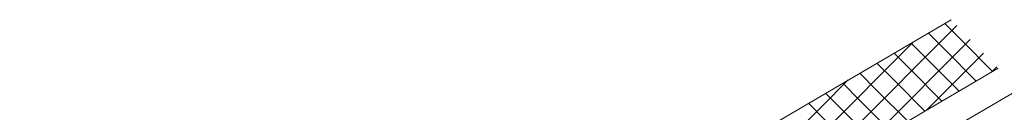
# Model space of a CAD drawing. Units: millimetres. Extents: x 21401 to 27341, y 37636 to 41836.
# Drawn here: x 23338 to 23601, y 38290 to 38315 of the extents above; entities that cross this region are included whole.
import ezdxf

# ---------------------------------------------------------------- set-up
doc = ezdxf.new("R2010")
doc.units = ezdxf.units.MM
doc.layers.add('ВИД', color=253, linetype='Continuous', lineweight=15)

msp = doc.modelspace()

# ---------------------------------------------------------------- linework, layer by layer
at = {"layer": 'ВИД'}
for p, q in [((23438.7, 38228.57, -50.18), (23586.74, 38315.04, -32.14)), ((23589.5, 38309.56, -32.91), (23585.02, 38314.04, -32.91)), ((23545.31, 38270.55, -50.18), (23588.25, 38313.49, -50.18)), ((23585.13, 38307, -50.18), (23580.65, 38311.48, -50.18)), ((23527.87, 38260.36, -50.18), (23576.68, 38309.16, -50.18)), ((23562.75, 38280.74, -50.18), (23591.83, 38309.81, -50.18)), ((23580.55, 38304.33, -50.18), (23576.07, 38308.81, -50.18)), ((23597.84, 38301.23, -32.91), (23589.5, 38309.56, -32.91)), ((23575.97, 38301.65, -50.18), (23571.49, 38306.13, -50.18)), ((23580.19, 38290.92, -50.18), (23595.41, 38306.13, -50.18)), ((23593.46, 38298.67, -50.18), (23585.13, 38307, -50.18)), ((23571.39, 38298.98, -50.18), (23566.91, 38303.46, -50.18)), ((23588.88, 38296, -50.18), (23580.55, 38304.33, -50.18)), ((23094.17, 38007.04, -32.14), (23599.33, 38302.1, -32.14)), ((23566.81, 38296.3, -50.18), (23562.33, 38300.78, -50.18)), ((23584.3, 38293.32, -50.18), (23575.97, 38301.65, -50.18)), ((23597.63, 38301.11, -50.18), (23598.98, 38302.46, -50.18)), ((23510.43, 38250.18, -50.18), (23559.24, 38298.98, -50.18)), ((23562.23, 38293.63, -50.18), (23557.75, 38298.11, -50.18)), ((23579.72, 38290.65, -50.18), (23571.39, 38298.98, -50.18)), ((23094.17, 37998.18, -32.14), (23604.82, 38296.46, -32.14)), ((23557.65, 38290.95, -50.18), (23553.17, 38295.44, -50.18)), ((23575.14, 38287.97, -50.18), (23566.81, 38296.3, -50.18)), ((23570.56, 38285.3, -50.18), (23562.23, 38293.63, -50.18)), ((23553.08, 38288.28, -50.18), (23548.59, 38292.76, -50.18)), ((23565.99, 38282.62, -50.18), (23557.65, 38290.95, -50.18))]:
    msp.add_line(p, q, dxfattribs=at)

doc.saveas('drawing.dxf')
